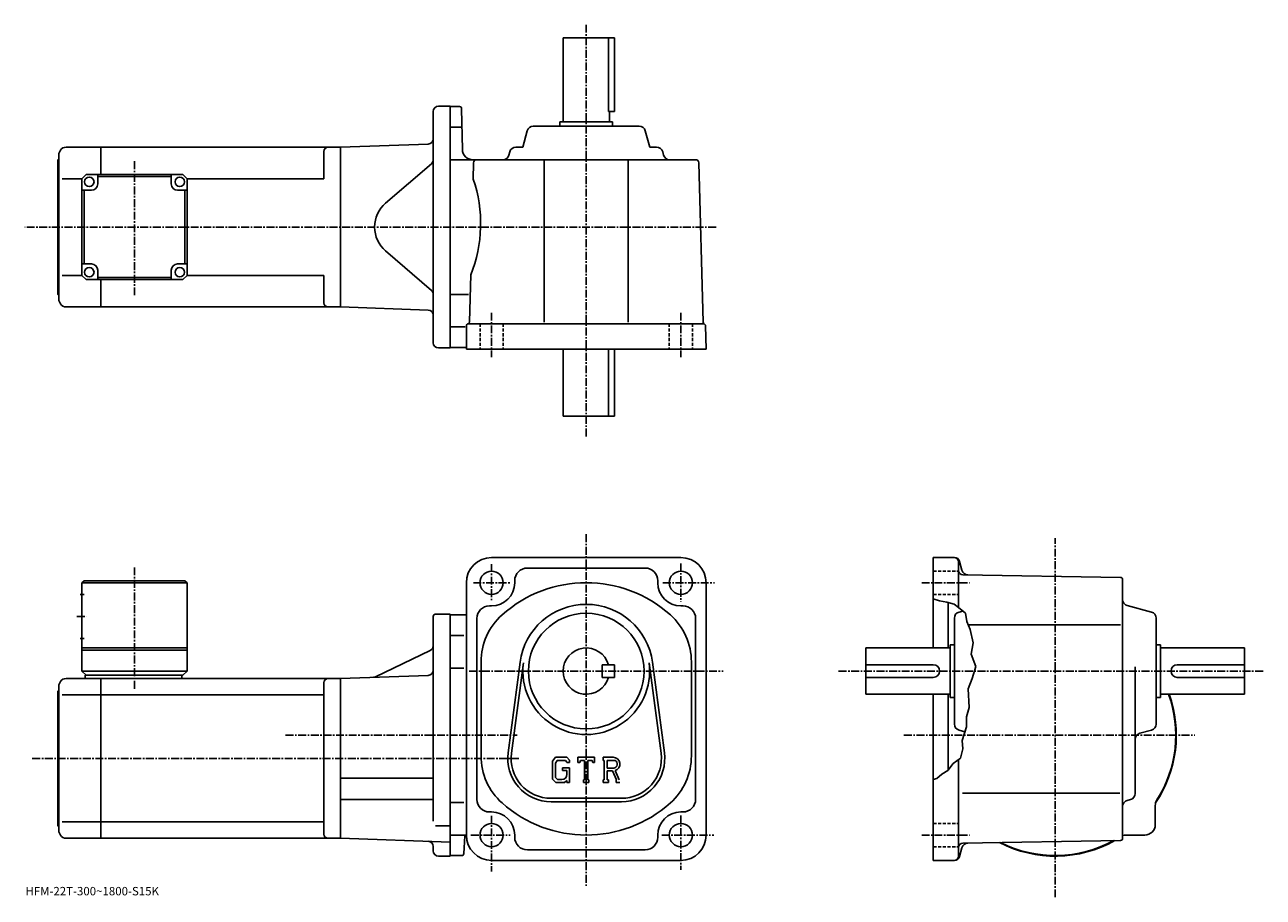
# Model space of a CAD drawing. Extents: x -15 to 573, y -23 to 392.
import ezdxf

# ---------------------------------------------------------------- set-up
doc = ezdxf.new("R2010")
doc.units = 0
doc.header["$LTSCALE"] = 3
doc.linetypes.add('CENTER', pattern=[2, 1.25, -0.25, 0.25, -0.25])
doc.linetypes.add('DASHED', pattern=[0.75, 0.5, -0.25])
doc.layers.get('0').update_dxf_attribs({"linetype": 'CONTINUOUS'})
doc.styles.get("Standard").update_dxf_attribs({"font": 'txt', "bigfont": 'BIGFONT'})

msp = doc.modelspace()

# ---------------------------------------------------------------- linework, layer by layer
at = {"linetype": 'CENTER'}
for p, q in [((251.614532, 392.030457), (251.614532, 195.604797)), ((36.864655, 263.362946), (36.864655, 327.494995)), ((313.350128, 295.828766), (-15.304343, 295.828766)), ((206.614456, 255.071243), (206.614456, 233.904999)), ((296.614624, 255.071243), (296.614624, 233.904999)), ((251.614532, 149.735016), (251.614532, -18.002501)), ((474.608368, -22.89246), (474.608368, 147.851715)), ((206.614456, 135.560043), (206.614456, 118.09436)), ((296.614624, 135.78688), (296.614624, 117.672501)), ((36.864532, 76.264252), (36.864532, 133.956253)), ((197.967575, 126.653763), (215.264526, 126.653763)), ((288.052216, 126.653763), (312.633423, 126.653763)), ((411.114746, 126.653763), (433.751373, 126.653763)), ((9.489531, 110.653763), (14.114531, 110.653763)), ((196.022507, 84.653763), (316.683411, 84.653763)), ((371.608551, 84.653763), (573.451172, 84.653763)), ((108.701248, 54.153759), (218.808334, 54.153759)), ((402.641754, 54.153759), (540.868164, 54.153759)), ((-11.710469, 43.153759), (219.614532, 43.153759)), ((206.614456, 15.83186), (206.614456, -10.57748)), ((296.614624, 16.000641), (296.614624, -9.9025)), ((196.821487, 6.65374), (215.433136, 6.65374)), ((287.489624, 6.65374), (312.295807, 6.65374)), ((411.114746, 6.65374), (433.751373, 6.65374))]:
    msp.add_line(p, q, dxfattribs=at)
at = {"linetype": 'CONTINUOUS'}
for p, q in [((240.614532, 385.828766), (265.114532, 385.828766)), ((240.614532, 345.828766), (240.614532, 385.828766)), ((262.19754, 385.828766), (262.19754, 350.828766)), ((265.114532, 350.828766), (265.114532, 385.828766)), ((181.364532, 353.328766), (186.864532, 353.328766)), ((186.864532, 353.328766), (186.864532, 238.328766)), ((178.864532, 240.828766), (178.864532, 350.828766)), ((191.381927, 353.078766), (186.864532, 353.078766)), ((192.381729, 352.096252), (192.719604, 332.741486)), ((262.19754, 350.828766), (265.114532, 350.828766)), ((262.614532, 345.828766), (262.614532, 350.828766)), ((192.22493, 343.328766), (186.864532, 343.328766)), ((221.458282, 333.828766), (223.522232, 341.598938)), ((226.421692, 343.828766), (276.807373, 343.828766)), ((239.114532, 343.828766), (239.114532, 345.828766)), ((239.114532, 345.828766), (264.114532, 345.828766)), ((264.114532, 343.828766), (264.114532, 345.828766)), ((281.770782, 333.828766), (279.706818, 341.598938)), ((1.730673, 332.328735), (0.864653, 330.828766)), ((0.864653, 260.828766), (0.864653, 330.828766)), ((4.328733, 333.828766), (20.864653, 333.828766)), ((20.864653, 320.828735), (20.864653, 333.828766)), ((20.864653, 333.828735), (134.864655, 333.828735)), ((126.864655, 331.828735), (126.864655, 318.828766)), ((176.451782, 335.281006), (134.864532, 333.828766)), ((134.864532, 333.828766), (134.864532, 257.828766)), ((134.864532, 333.828766), (134.864532, 257.828766)), ((215.271988, 331.598938), (214.862823, 330.058594)), ((221.458282, 333.828766), (218.171432, 333.828766)), ((281.770782, 333.828766), (285.057617, 333.828766)), ((287.957092, 331.598938), (288.366241, 330.058594)), ((0.364653, 327.828766), (0.864653, 328.328766)), ((0.364653, 263.828766), (0.364653, 327.828766)), ((177.996353, 325.934753), (156.24324, 307.192627)), ((186.864532, 327.828766), (303.65332, 327.828766)), ((198.076233, 326.368042), (197.87352, 318.628754)), ((231.614532, 327.828766), (231.614532, 250.631058)), ((271.614532, 327.828766), (271.614532, 250.631058)), ((305.152832, 326.368073), (307.136536, 250.631058)), ((11.864653, 318.828766), (2.446283, 318.828766)), ((13.864653, 320.828735), (11.864653, 318.828735)), ((11.864653, 272.828735), (11.864653, 318.828735)), ((13.864653, 320.828735), (59.864643, 320.828735)), ((19.364653, 316.328735), (19.364653, 320.828735)), ((54.364655, 319.828735), (19.364653, 319.828735)), ((54.364655, 316.328735), (54.364655, 320.828735)), ((59.864643, 320.828735), (61.864643, 318.828735)), ((61.864643, 318.828766), (126.864655, 318.828766)), ((61.864647, 272.828735), (61.864643, 318.828735)), ((16.364653, 313.328735), (11.864653, 313.328735)), ((12.864659, 278.328735), (12.864659, 313.328735)), ((57.364655, 313.328735), (61.864643, 313.328735)), ((60.864647, 313.328735), (60.864647, 278.328735)), ((177.996353, 265.722778), (156.24324, 284.464874)), ((16.364653, 278.328735), (11.864663, 278.328735)), ((57.364655, 278.328735), (61.864655, 278.328735)), ((11.864653, 272.828766), (2.446283, 272.828766)), ((11.864653, 272.828735), (13.864653, 270.828735)), ((59.864647, 270.828735), (13.864653, 270.828735)), ((19.364653, 275.328735), (19.364653, 270.828735)), ((19.364653, 271.828735), (54.364655, 271.828735)), ((20.864653, 257.828766), (20.864653, 270.828735)), ((54.364655, 275.328735), (54.364655, 270.828735)), ((59.864647, 270.828735), (61.864647, 272.828735)), ((61.864647, 272.828766), (126.864655, 272.828766)), ((126.864655, 272.828766), (126.864655, 259.828766)), ((196.679169, 273.028748), (196.09523, 250.73407)), ((0.364653, 263.828766), (0.864653, 263.328766)), ((1.730673, 259.328766), (0.864653, 260.828766)), ((195.568756, 263.828766), (186.864532, 263.828766)), ((4.328753, 257.828766), (20.864653, 257.828766)), ((20.864653, 257.828766), (134.864655, 257.828766)), ((176.451782, 256.376495), (134.864532, 257.828766)), ((194.131134, 248.328766), (186.864532, 248.328766)), ((194.614532, 248.828766), (194.614532, 237.828766)), ((195.614532, 249.828766), (307.326019, 249.828766)), ((308.614532, 237.828766), (308.325745, 248.854965)), ((181.364532, 238.328766), (186.864532, 238.328766)), ((189.364532, 238.578766), (186.864532, 238.578766)), ((194.114532, 238.578766), (186.864532, 238.578766)), ((308.614532, 237.828766), (194.614532, 237.828766)), ((240.614532, 237.828766), (240.614532, 205.828766)), ((262.19754, 205.828766), (262.19754, 237.828766)), ((265.114532, 237.828766), (265.114532, 205.828766)), ((240.614532, 205.828766), (265.114532, 205.828766)), ((296.614624, 138.653763), (206.614456, 138.653763)), ((426.690369, 138.653763), (416.608551, 138.653763)), ((416.608551, 138.653763), (416.608551, 95.65374)), ((428.608551, 114.90374), (428.608551, 136.653763)), ((429.105164, 136.800842), (430.214569, 132.660324)), ((223.614532, 133.653763), (279.614624, 133.653763)), ((505.62616, 129.170944), (430.573761, 130.480637)), ((12.864531, 127.653763), (11.864531, 126.653763)), ((11.864531, 126.653763), (11.864531, 84.653763)), ((11.864531, 126.653763), (61.86451, 126.653763)), ((12.864531, 127.653763), (60.86451, 127.653763)), ((60.86451, 127.653763), (61.86451, 126.653763)), ((61.86451, 126.653763), (61.864532, 84.653763)), ((194.614456, 126.653717), (194.614456, 6.65372)), ((217.614532, 127.653763), (217.614532, 126.653763)), ((285.614624, 127.653763), (285.614624, 126.653717)), ((308.614624, 126.653763), (308.614624, 6.65374)), ((506.608368, 5.13644), (506.608368, 128.171082)), ((10.989531, 121.153763), (12.989531, 121.153763)), ((419.608551, 118.02874), (416.608551, 119.028763)), ((422.983551, 117.40374), (419.608551, 118.02874)), ((205.614456, 115.65374), (206.614456, 115.65374)), ((297.614624, 115.65374), (296.614624, 115.65374)), ((426.483551, 116.52874), (422.983551, 117.40374)), ((423.608551, 117.24752), (423.608551, 95.65374)), ((426.483551, 116.52874), (428.608551, 114.90374)), ((428.608551, 114.90374), (431.983551, 112.15374)), ((428.838562, 112.74604), (430.66217, 113.230476)), ((431.983551, 112.15374), (432.483551, 108.27874)), ((520.378784, 112.74604), (508.838562, 115.81144)), ((178.864532, 110.653763), (178.864532, 83.653763)), ((179.864532, 111.653763), (186.864548, 111.653763)), ((186.864548, 111.653763), (186.864548, -3.34624)), ((186.864548, 111.40374), (194.614456, 111.40374)), ((199.614456, 109.65374), (199.614456, 23.653761)), ((303.614624, 109.65374), (303.614624, 23.653761)), ((426.608551, 59.460907), (426.608551, 109.846603)), ((432.483551, 108.27874), (434.108551, 104.40374)), ((433.165161, 106.65374), (505.541168, 106.65374)), ((522.608337, 59.460911), (522.608337, 109.846603)), ((10.989531, 100.153763), (12.989531, 100.153763)), ((193.411331, 101.65374), (186.864548, 101.65374)), ((434.108551, 104.40374), (435.608551, 98.15374)), ((11.864531, 95.653763), (61.86451, 95.653763)), ((11.864531, 94.653763), (61.864532, 94.653763)), ((177.451401, 94.471565), (151.50798, 81.947151)), ((384.608765, 73.653763), (384.608765, 95.65374)), ((424.608765, 95.65374), (384.608765, 95.65374)), ((424.608765, 97.15374), (424.608765, 72.153763)), ((426.608765, 97.15374), (424.608765, 97.15374)), ((435.608551, 98.15374), (434.608551, 92.65374)), ((522.608337, 97.15374), (524.608337, 97.15374)), ((524.608337, 97.15374), (524.608337, 72.153763)), ((524.608337, 95.65374), (564.608337, 95.65374)), ((564.608337, 73.653763), (564.608337, 95.65374)), ((201.614456, 89.014458), (201.614456, 44.293072)), ((214.44313, 45.861351), (220.139954, 88.826859)), ((216.029327, 45.651054), (221.726135, 88.616577)), ((281.503021, 88.6166), (287.199799, 45.651089)), ((283.089203, 88.82692), (288.785797, 45.861389)), ((301.614624, 89.01442), (301.614624, 44.293072)), ((434.608551, 92.65374), (436.858551, 86.90374)), ((11.864531, 84.653763), (13.864531, 82.653763)), ((11.864531, 84.653763), (61.864532, 84.653763)), ((13.364531, 82.653763), (59.864532, 82.653763)), ((13.364531, 82.653763), (13.364531, 81.153763)), ((59.364532, 82.653763), (59.364532, 81.153763)), ((59.864532, 82.653763), (61.864532, 84.653763)), ((176.451782, 82.606018), (134.864532, 81.153763)), ((178.864532, 84.153763), (178.864532, 13.241104)), ((193.411331, 86.113777), (186.864548, 86.113777)), ((259.114532, 81.653763), (259.114532, 87.65374)), ((265.114532, 87.653717), (259.114532, 87.65374)), ((265.114532, 81.653717), (265.114532, 87.653717)), ((416.608765, 87.65374), (384.608765, 87.65374)), ((436.858551, 86.90374), (435.108551, 81.153763)), ((512.608337, 26.458599), (512.608337, 86.72374)), ((532.608337, 87.65374), (564.608337, 87.65374)), ((1.730544, 79.65374), (0.864531, 78.153763)), ((0.864531, 8.15376), (0.864531, 78.153763)), ((4.328611, 81.153763), (20.864531, 81.153763)), ((20.864531, 5.15378), (20.864531, 81.153763)), ((20.864531, 81.15374), (134.864532, 81.15374)), ((126.864532, 79.15374), (126.864532, 7.15376)), ((134.864532, 81.153763), (134.864532, 5.15376)), ((265.114532, 81.653717), (259.114532, 81.653763)), ((416.608765, 81.653763), (384.608765, 81.653763)), ((435.108551, 81.153763), (433.108551, 76.153763)), ((532.608337, 81.653763), (564.608337, 81.653763)), ((0.364531, 75.153763), (0.864531, 75.653763)), ((0.364531, 11.15376), (0.364531, 75.153763)), ((2.446165, 73.402771), (20.864531, 73.402771)), ((20.864531, 73.40274), (126.864532, 73.40274)), ((424.608765, 73.653763), (384.608765, 73.653763)), ((416.608551, 73.653763), (416.608551, -5.34626)), ((423.608551, 73.653763), (423.608551, 37.558521)), ((426.608765, 72.153763), (424.608765, 72.153763)), ((433.108551, 76.153763), (433.608551, 67.403763)), ((522.608337, 72.153763), (524.608337, 72.153763)), ((524.608337, 73.653763), (564.608337, 73.653763)), ((433.608551, 67.403763), (432.358551, 62.903759)), ((432.358551, 62.903759), (432.358551, 58.153759)), ((428.838562, 56.561451), (431.639771, 55.817368)), ((432.358551, 58.153759), (430.358551, 51.653759)), ((520.378784, 56.561462), (514.838135, 55.089806)), ((430.608551, 47.653759), (429.608551, 43.278759)), ((430.358551, 51.653759), (430.608551, 47.653759)), ((237.066956, 43.653763), (235.614532, 41.794006)), ((235.614532, 41.794006), (235.614532, 33.210941)), ((237.861526, 42.060013), (236.958328, 40.940018)), ((237.066956, 43.653763), (242.446335, 43.653763)), ((241.716553, 42.060013), (237.861526, 42.060013)), ((242.458328, 41.342911), (241.701355, 42.060013)), ((242.446335, 43.653763), (243.614532, 42.357269)), ((242.458328, 41.342911), (242.458328, 41.153763)), ((243.614532, 42.357269), (243.614532, 41.153763)), ((247.614532, 41.153763), (247.614532, 43.653763)), ((247.614532, 43.653763), (255.614532, 43.653763)), ((248.932327, 42.185013), (248.502533, 41.153763)), ((250.833328, 42.185013), (248.932327, 42.185013)), ((250.833328, 42.185013), (250.833328, 32.966259)), ((252.333328, 42.185013), (252.333328, 32.966259)), ((252.333328, 42.185013), (254.417755, 42.185013)), ((254.417755, 42.185013), (254.780136, 41.153763)), ((255.614532, 41.153763), (255.614532, 43.653763)), ((259.614532, 43.653763), (264.411316, 43.653763)), ((259.614532, 43.653763), (259.614532, 42.185013)), ((259.614532, 42.185013), (260.208344, 42.185013)), ((260.208344, 42.185013), (260.208344, 32.903759)), ((261.583344, 42.185013), (261.583344, 38.512852)), ((261.583344, 42.185013), (265.316345, 42.182587)), ((429.608551, 43.278759), (426.108551, 40.653759)), ((428.608551, -3.34622), (428.608551, 42.528759)), ((236.958328, 40.940018), (236.958328, 34.026699)), ((240.364532, 38.622513), (243.614532, 38.622513)), ((240.364532, 38.622513), (240.364532, 37.310017)), ((242.458328, 37.310017), (240.364532, 37.310017)), ((242.458328, 41.153763), (243.614532, 41.153763)), ((242.458328, 37.310017), (242.458328, 35.560017)), ((242.458328, 36.060017), (242.458328, 37.060017)), ((243.614532, 38.622513), (243.614532, 31.653761)), ((247.614532, 41.153763), (248.502533, 41.153763)), ((254.780136, 41.153763), (255.614532, 41.153763)), ((264.663544, 38.512852), (261.583344, 38.512852)), ((261.583344, 37.263138), (261.583344, 32.903759)), ((261.583344, 37.263138), (264.143738, 37.263138)), ((264.143738, 37.263138), (266.019928, 32.903759)), ((265.295319, 37.371876), (267.27774, 32.903759)), ((420.608551, 35.653763), (418.233551, 33.528759)), ((423.483551, 37.403763), (420.608551, 35.653763)), ((426.108551, 40.653759), (423.483551, 37.403763)), ((134.864532, 33.753761), (178.864532, 33.753761)), ((235.614532, 33.210941), (237.15773, 31.653761)), ((236.958328, 34.026699), (237.875931, 33.060001)), ((241.31813, 31.653761), (237.15773, 31.653761)), ((239.958328, 33.060001), (237.875931, 33.060001)), ((242.458328, 32.610321), (241.31813, 31.653761)), ((242.458328, 32.610321), (242.458328, 31.653761)), ((242.458328, 31.653761), (243.614532, 31.653761)), ((250.239532, 32.966259), (250.239532, 31.653761)), ((250.239532, 32.966259), (250.833328, 32.966259)), ((250.239532, 31.653761), (252.833328, 31.653761)), ((252.333328, 32.966259), (252.833328, 32.966259)), ((252.833328, 32.966259), (252.833328, 31.653761)), ((259.614532, 32.903759), (260.208344, 32.903759)), ((259.614532, 32.903759), (259.614532, 31.653761)), ((262.130127, 31.653761), (259.614532, 31.653761)), ((261.583344, 32.903759), (262.130127, 32.903759)), ((262.130127, 32.903759), (262.130127, 31.653761)), ((265.770721, 32.903759), (266.019928, 32.903759)), ((265.770721, 32.903759), (265.770721, 31.653761)), ((265.770721, 31.653761), (267.614532, 31.653761)), ((418.233551, 33.528759), (416.608551, 33.157341)), ((134.864532, 23.553761), (178.864532, 23.553761)), ((234.864532, 24.153761), (268.364532, 24.153761)), ((430.517548, 26.653761), (505.21817, 26.653761)), ((510.381561, 23.559919), (508.835571, 23.147619)), ((193.411331, 22.193781), (186.864548, 22.193781)), ((234.864532, 22.553761), (268.364532, 22.553761)), ((522.108337, 11.65374), (522.108337, 20.705099)), ((20.864531, 12.90476), (2.446165, 12.90476)), ((20.864531, 12.90478), (126.864532, 12.90478)), ((205.614456, 17.65374), (206.614456, 17.65374)), ((297.614624, 17.65374), (296.614624, 17.65374)), ((0.364531, 11.15376), (0.864531, 10.65376)), ((1.730544, 6.65378), (0.864531, 8.15376)), ((179.989609, 10.99976), (186.864532, 10.99976)), ((186.864548, 6.65374), (194.614456, 6.65374)), ((193.426666, -2.16276), (193.977112, 6.09366)), ((217.614532, 5.65374), (217.614532, 6.65374)), ((285.614624, 5.65374), (285.614624, 6.65372)), ((517.108337, 6.65374), (508.057373, 6.65374)), ((4.328627, 5.15376), (20.864531, 5.15376)), ((20.864531, 5.15378), (134.864532, 5.15378)), ((186.864532, 3.33788), (134.864532, 5.15376)), ((178.864532, -0.84624), (178.864532, 1.203024)), ((429.105164, -3.49326), (430.214355, 0.64658)), ((505.62616, 4.13662), (430.573761, 2.8263)), ((181.364532, -3.34624), (186.864532, -3.34624)), ((192.428909, -3.09626), (186.864548, -3.09626)), ((206.614532, -5.34626), (296.614624, -5.34626)), ((279.614624, -0.34626), (223.614532, -0.34626)), ((426.690369, -5.34622), (416.608551, -5.34622))]:
    msp.add_line(p, q, dxfattribs=at)
at = {"linetype": 'DASHED'}
for p, q in [((201.114456, 249.828766), (201.114456, 237.828766)), ((212.114456, 249.828766), (212.114456, 237.828766)), ((291.114624, 249.828766), (291.114624, 237.828766)), ((302.114624, 249.828766), (302.114624, 237.828766)), ((416.608551, 132.153763), (428.608551, 132.153763)), ((416.608551, 121.153763), (428.608551, 121.153763)), ((416.608551, 12.15374), (428.608551, 12.15374)), ((416.608551, 1.15374), (428.608551, 1.15374))]:
    msp.add_line(p, q, dxfattribs=at)
at = {"linetype": 'CONTINUOUS'}
for centre, radius in [((15.364653, 317.328735), 2.25), ((58.364655, 317.328735), 2.25), ((15.364653, 274.328735), 2.25), ((58.364655, 274.328735), 2.25), ((206.614456, 126.653763), 5.5), ((296.614624, 126.653763), 5.5), ((251.614532, 84.653763), 27.5), ((206.614456, 6.65374), 5.5), ((296.614624, 6.65374), 5.5)]:
    msp.add_circle(centre, radius, dxfattribs=at)
for centre, radius, start, end in [((181.364532, 350.828766), 2.5, 90, 180), ((191.381836, 352.078766), 1, 1.0007, 90), ((226.421692, 340.828766), 3, 90, 165.124313), ((276.807373, 340.828766), 3, -345.124329, -270), ((176.364532, 337.77951), 2.5, -88, 0), ((4.328753, 330.828766), 3, 90, 150.000397), ((128.864655, 331.828766), 2, 90, 180), ((197.718933, 332.828766), 5, -178.999802, -90), ((211.963379, 330.828766), 3, -90, -14.875682), ((218.171432, 330.828766), 3, 90, 165.124313), ((285.057617, 330.828766), 3, -345.124329, -270), ((291.265686, 330.828766), 3, -165.124313, -90), ((176.364532, 327.828735), 2.5, -49.252373, 0), ((199.575714, 326.328766), 1.5, 90, 178.499649), ((303.653229, 326.328766), 1.5, 1.5002, 90), ((136.430115, 297.422455), 65, -22.042076, 19.041388), ((16.364653, 316.328735), 3, -90, 0), ((57.364655, 316.328735), 3, 180, 270), ((166.034164, 295.828766), 15, 130.74762, 229.25238), ((16.364653, 275.328735), 3, 0, 90), ((57.364655, 275.328735), 3, 90, 180), ((176.364532, 263.828796), 2.5, 0, 49.252373), ((4.328753, 260.828766), 3, -150.000397, -90), ((128.864655, 259.828766), 2, 180, 270), ((176.364532, 253.878021), 2.5, 0, 88), ((195.614532, 248.828766), 1, 90, 180), ((195.095566, 250.760254), 1, 285.039185, 358.499664), ((308.135925, 250.657257), 1, -178.499603, -113.891197), ((307.326019, 248.828766), 1, 1.5001, 90), ((181.364532, 240.828766), 2.5, 180, 270), ((194.114532, 238.078766), 0.5, 0, 90), ((206.614456, 126.653763), 12, 90, 180), ((296.614624, 126.653763), 12, 0, 90), ((426.608551, 136.653763), 2, 0, 90), ((426.690369, 136.153763), 2.5, 15.00076, 90), ((223.614532, 127.653816), 6, 90, 180), ((279.614624, 127.653763), 6, 0, 90), ((430.608551, 132.480362), 2, 180, 269.00061), ((433.112366, 133.436844), 3, 195.000702, 269.000488), ((206.614456, 126.653763), 11, -90, 0), ((251.614532, 66.65377), 60, 48.189621, 131.810394), ((296.614624, 126.653763), 11, 180, 270), ((505.608368, 128.171082), 1, 0, 89.000359), ((509.608368, 118.710922), 3, 180, 255.124603), ((205.614487, 109.653801), 6, 90, 180), ((251.614532, 84.653763), 31.75, 7.552697, 172.447403), ((297.614624, 109.65374), 6, 0, 90), ((429.608765, 109.846603), 3, 104.876099, 180), ((519.608337, 109.846603), 3, 0, 75.124413), ((179.864532, 110.653763), 1, 90, 180), ((231.614532, 89.014458), 30, 131.810394, 180), ((271.614624, 89.01442), 30, 0, 48.189629), ((176.364532, 96.722939), 2.5, -64.230675, 0), ((251.614532, 84.653763), 11, -344.173401, -15.8266), ((251.614532, 84.653763), 30.15, -187.552597, 7.552697), ((176.364532, 85.104492), 2.5, -88, 0), ((416.608765, 84.653763), 3, -90, 90), ((532.608337, 84.653763), 3, 90, 270), ((4.328627, 78.153778), 3, 90, 150.000397), ((128.864532, 79.153763), 2, 90, 180), ((150.421097, 84.198532), 2.5, 272, 295.769318), ((474.608368, 54.153759), 57.5, -33.996769, 19.823891), ((474.608368, 54.153759), 57.25, -32.501888, 19.91411), ((429.608551, 59.46093), 3, 180, 255.124603), ((519.608337, 59.460911), 3, -75.124207, 0), ((515.608337, 52.190365), 3, 104.876099, 180), ((231.614532, 44.293072), 30, 180, 228.189697), ((234.864532, 43.153763), 20.6, 172.447403, 270), ((234.864532, 43.153763), 19, 172.447601, 270), ((264.411316, 40.450638), 3.203126, -73.981873, 90.00351), ((264.411316, 40.450638), 1.954124, -82.585274, 62.41185), ((268.364532, 43.153763), 20.6, -90, 7.5527), ((268.364532, 43.153763), 19, -90, 7.5527), ((271.614624, 44.293087), 30, -48.189449, 0), ((239.958328, 35.560009), 2.5, -89.999786, 0.000109), ((205.614456, 23.653761), 6, 180, 270), ((297.614624, 23.653761), 6, -90, 0), ((509.608368, 26.458599), 3, -75.06842, 0), ((251.614532, 66.65377), 60, 228.189697, 311.810303), ((509.608368, 20.24892), 3, 104.931801, 180), ((527.108337, 20.705099), 5, 147.498093, 180), ((206.614456, 6.65374), 11, 0, 90), ((296.614624, 6.65374), 11, 90, 180), ((4.328627, 8.15376), 3, -150.000397, -90), ((128.864532, 7.15378), 2, 180, 270), ((194.575806, 6.05376), 0.6, 90, 176.186096), ((206.614456, 6.65374), 12, 180, 270), ((296.614624, 6.65374), 12, -90, 0), ((474.608368, 54.153759), 57.499821, 303.815704, 303.996307), ((474.608368, 54.153759), 57.5, 303.815613, 303.997314), ((508.057373, 1.65374), 5, 90, 106.842003), ((517.108337, 11.65374), 5, -90, 0), ((176.364532, 1.203024), 2.5, 0, 88), ((223.614532, 5.65374), 6, 180, 270), ((279.614624, 5.65374), 6, -90, 0), ((430.608551, 0.82662), 2, 91.000633, 180), ((433.112152, -0.12986), 3, 91.000526, 165.000305), ((474.608368, 54.153759), 57.5, 242.540298, 299.460602), ((474.608368, 54.153759), 57.25, 243.004898, 298.995514), ((505.608368, 5.13644), 1, -88.999573, 0), ((181.364532, -0.84624), 2.5, 180, 270), ((192.428909, -2.09626), 1, 270, 356.185791), ((426.608551, -3.34622), 2, -90, 0), ((426.690369, -2.84622), 2.5, 270, 345.000214)]:
    msp.add_arc(centre, radius, start, end, dxfattribs=at)

# ---------------------------------------------------------------- texts
msp.add_text('HFM-22T-300~1800-S15K', height=4).set_placement((-15, -22))

doc.saveas('drawing.dxf')
